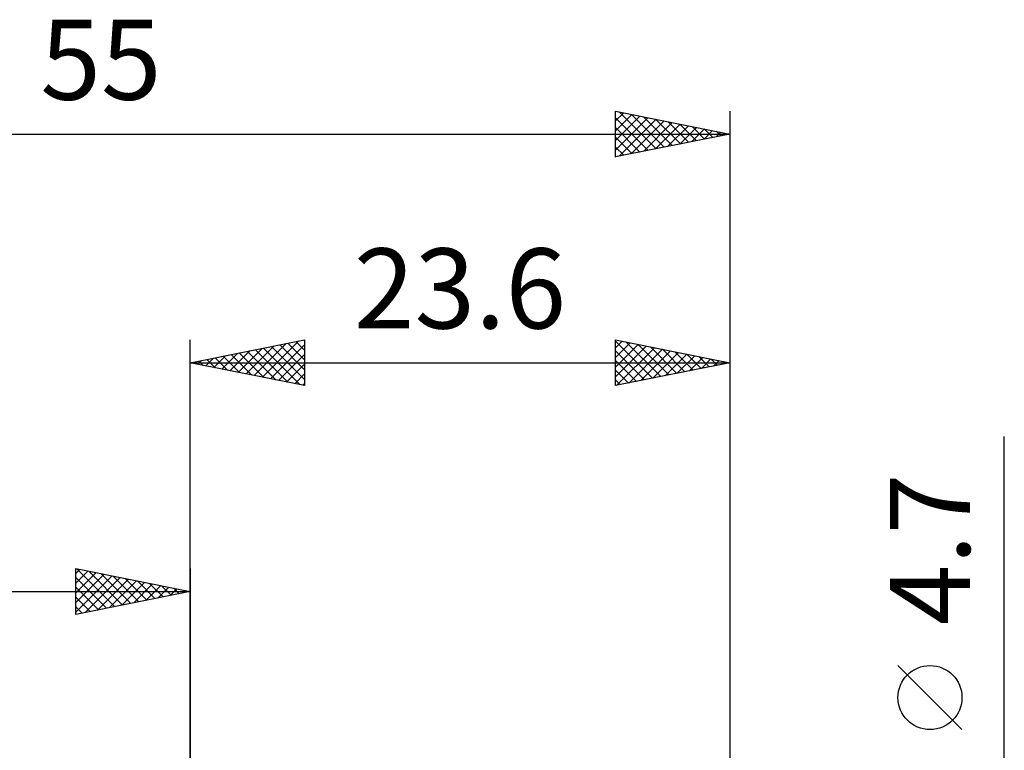
# Model space of a CAD drawing. Units: millimetres. Extents: x -17 to 86, y -31 to 40.
# Drawn here: x 24 to 67, y 8 to 40 of the extents above; entities that cross this region are included whole.
import ezdxf
from ezdxf.enums import TextEntityAlignment as Align

# ---------------------------------------------------------------- set-up
doc = ezdxf.new("R2010")
doc.units = ezdxf.units.MM
doc.header["$LTSCALE"] = 4.2
doc.layers.add('2', color=7, linetype='CONTINUOUS')
doc.layers.add('SK2', color=7, linetype='CONTINUOUS')
doc.styles.get("Standard").update_dxf_attribs({"font": 'Monospac821 BT'})

msp = doc.modelspace()

# ---------------------------------------------------------------- linework, layer by layer
at = {"layer": '2', "color": 7, "linetype": 'CONTINUOUS', "lineweight": 25}
for p, q in [((31.4, 0), (31.4, 26)), ((31.4, 25), (36.4, 26)), ((34.202, 24.44), (35.603, 25.841)), ((34.556, 24.369), (36.133, 25.947)), ((35.669, 25.854), (36.4, 25.123)), ((36.023, 25.924), (36.4, 25.547)), ((36.376, 25.995), (36.4, 25.971)), ((36.4, 26), (36.4, 24)), ((50, 24), (50, 26)), ((50, 26), (55, 25)), ((50, 25.948), (51.623, 24.325)), ((50, 25.659), (50.284, 25.943)), ((50, 25.235), (50.637, 25.872)), ((50.465, 25.907), (51.977, 24.395)), ((55, 26), (55, 2.35)), ((32.788, 24.722), (33.482, 25.416)), ((33.141, 24.652), (34.012, 25.522)), ((33.495, 24.581), (34.542, 25.628)), ((33.548, 25.429), (34.622, 24.356)), ((33.849, 24.51), (35.073, 25.735)), ((33.901, 25.5), (35.152, 24.25)), ((34.255, 25.571), (35.682, 24.144)), ((34.608, 25.642), (36.213, 24.037)), ((34.909, 24.298), (36.4, 25.789)), ((34.962, 25.712), (36.4, 24.274)), ((35.315, 25.783), (36.4, 24.698)), ((50, 24.811), (50.991, 25.802)), ((50, 24.387), (51.345, 25.731)), ((50, 25.523), (51.27, 24.254)), ((50.047, 24.009), (51.698, 25.66)), ((50.577, 24.115), (52.052, 25.59)), ((50.995, 25.801), (52.33, 24.466)), ((51.108, 24.222), (52.405, 25.519)), ((51.526, 25.695), (52.684, 24.537)), ((51.638, 24.328), (52.759, 25.448)), ((52.056, 25.589), (53.037, 24.607)), ((52.586, 25.483), (53.391, 24.678)), ((31.4, 25), (55, 25)), ((36.4, 24), (31.4, 25)), ((31.426, 25.005), (31.44, 24.992)), ((31.727, 24.935), (31.891, 25.098)), ((31.78, 25.076), (31.97, 24.886)), ((32.081, 24.864), (32.421, 25.204)), ((32.133, 25.147), (32.5, 24.78)), ((32.434, 24.793), (32.951, 25.31)), ((32.487, 25.217), (33.031, 24.674)), ((32.841, 25.288), (33.561, 24.568)), ((33.194, 25.359), (34.091, 24.462)), ((35.263, 24.227), (36.4, 25.365)), ((50, 25.099), (50.916, 24.183)), ((55, 25), (50, 24)), ((52.168, 24.434), (53.112, 25.377)), ((52.699, 24.54), (53.466, 25.307)), ((53.117, 25.377), (53.744, 24.749)), ((53.229, 24.646), (53.819, 25.236)), ((53.647, 25.271), (54.098, 24.82)), ((53.759, 24.752), (54.173, 25.165)), ((54.177, 25.164), (54.452, 24.89)), ((54.29, 24.858), (54.527, 25.095)), ((54.708, 25.058), (54.805, 24.961)), ((54.82, 24.964), (54.88, 25.024)), ((35.616, 24.157), (36.4, 24.94)), ((50, 24.675), (50.562, 24.112)), ((35.97, 24.086), (36.4, 24.516)), ((50, 24.251), (50.209, 24.042)), ((36.323, 24.015), (36.4, 24.092)), ((67, -9.35), (67, 21.775)), ((65.15, 8.962), (62.35, 11.762))]:
    msp.add_line(p, q, dxfattribs=at)
msp.add_circle((63.75, 10.363), 1.4, dxfattribs=at)
at = {"layer": 'SK2', "color": 7, "linetype": 'CONTINUOUS', "lineweight": 25}
for p, q in [((50, 34), (50, 36)), ((50, 36), (55, 35)), ((50, 35.995), (50.004, 35.999)), ((50, 35.571), (50.358, 35.928)), ((50, 35.146), (50.711, 35.858)), ((50, 34.722), (51.065, 35.787)), ((50.163, 35.967), (51.775, 34.355)), ((50.693, 35.861), (52.129, 34.426)), ((51.223, 35.755), (52.482, 34.496)), ((55, 36), (55, 2.35)), ((50, 34.298), (51.418, 35.716)), ((50, 35.706), (51.422, 34.284)), ((50.158, 34.032), (51.772, 35.646)), ((50.688, 34.138), (52.126, 35.575)), ((51.219, 34.244), (52.479, 35.504)), ((51.749, 34.35), (52.833, 35.433)), ((51.754, 35.649), (52.836, 34.567)), ((52.279, 34.456), (53.186, 35.363)), ((52.284, 35.543), (53.189, 34.638)), ((52.814, 35.437), (53.543, 34.709)), ((53.345, 35.331), (53.896, 34.779)), ((0, 35), (55, 35)), ((50, 35.282), (51.068, 34.214)), ((55, 35), (50, 34)), ((52.81, 34.562), (53.54, 35.292)), ((53.34, 34.668), (53.893, 35.221)), ((53.87, 34.774), (54.247, 35.151)), ((53.875, 35.225), (54.25, 34.85)), ((54.401, 34.88), (54.6, 35.08)), ((54.405, 35.119), (54.604, 34.921)), ((54.931, 34.986), (54.954, 35.009)), ((54.936, 35.013), (54.957, 34.991)), ((50, 34.857), (50.714, 34.143)), ((50, 34.433), (50.361, 34.072)), ((50, 34.009), (50.007, 34.001)), ((26.4, 14), (26.4, 16)), ((26.4, 16), (31.4, 15)), ((26.4, 15.789), (26.576, 15.965)), ((26.439, 15.992), (28.092, 14.338)), ((31.4, 16), (31.4, 3)), ((26.4, 15.365), (26.929, 15.894)), ((26.4, 14.94), (27.283, 15.823)), ((26.4, 14.516), (27.637, 15.753)), ((26.4, 14.092), (27.99, 15.682)), ((26.4, 15.607), (27.739, 14.268)), ((26.815, 14.083), (28.344, 15.611)), ((26.969, 15.886), (28.446, 14.409)), ((27.346, 14.189), (28.697, 15.541)), ((27.499, 15.78), (28.799, 14.48)), ((28.03, 15.674), (29.153, 14.551)), ((28.56, 15.568), (29.507, 14.621)), ((26.4, 15.182), (27.385, 14.197)), ((27.876, 14.295), (29.051, 15.47)), ((28.406, 14.401), (29.404, 15.399)), ((28.937, 14.507), (29.758, 15.328)), ((29.09, 15.462), (29.86, 14.692)), ((29.467, 14.613), (30.111, 15.258)), ((29.621, 15.356), (30.214, 14.763)), ((29.997, 14.72), (30.465, 15.187)), ((30.151, 15.25), (30.567, 14.833)), ((30.528, 14.826), (30.819, 15.116)), ((30.681, 15.144), (30.921, 14.904)), ((0, 15), (31.4, 15)), ((31.4, 15), (26.4, 14)), ((26.4, 14.758), (27.032, 14.126)), ((31.058, 14.932), (31.172, 15.046)), ((31.212, 15.038), (31.274, 14.975)), ((26.4, 14.334), (26.678, 14.056))]:
    msp.add_line(p, q, dxfattribs=at)

# ---------------------------------------------------------------- texts
at = {"layer": '2', "color": 7, "linetype": 'CONTINUOUS', "lineweight": 25}
msp.add_text('23.6', height=3.5, dxfattribs=at).set_placement((43.2, 26.5), align=Align.CENTER)
msp.add_text('4.7', height=3.5, rotation=90, dxfattribs=at).set_placement((65.5, 16.837), align=Align.CENTER)
at = {"layer": 'SK2', "color": 7, "linetype": 'CONTINUOUS', "lineweight": 25}
msp.add_text('55', height=3.5, dxfattribs=at).set_placement((27.5, 36.5), align=Align.CENTER)

doc.saveas('drawing.dxf')
